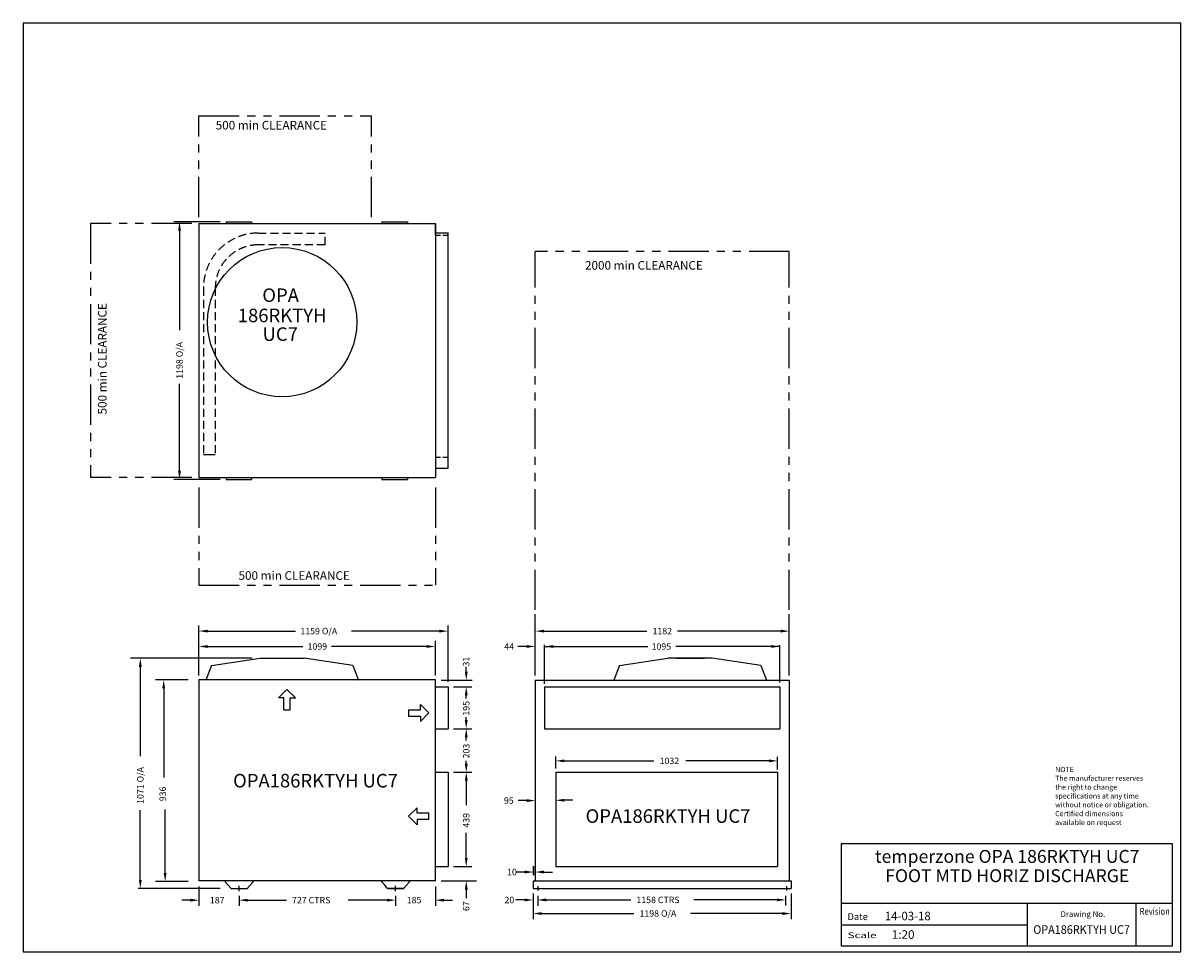
# Model space of a CAD drawing. Extents: x -151 to 5237, y 0 to 4321.
import ezdxf
from ezdxf.enums import TextEntityAlignment as Align

# ---------------------------------------------------------------- set-up
doc = ezdxf.new("R2010")
doc.units = 0
doc.header["$LTSCALE"] = 300
for name, pattern in [('ACANSTGL', [0.11811, 0.07874, -0.03937]), ('HIDDEN', [0.375, 0.25, -0.125]), ('HIDDEN2', [0.1875, 0.125, -0.0625]), ('PHANTOM2', [1.25, 0.625, -0.125, 0.125, -0.125, 0.125, -0.125])]:
    doc.linetypes.add(name, pattern=pattern)
doc.layers.get('0').update_dxf_attribs({"linetype": 'CONTINUOUS'})
doc.layers.add('VISIBLE', color=7, linetype='CONTINUOUS')
doc.styles.add('SIMPLEX', font='SIMPLEX', dxfattribs={"height": 40})
doc.styles.add('TITLE3', font='SIMPLEX.shx', dxfattribs={"height": 40})
doc.styles.add('TITLE5', font='SIMPLEX.shx', dxfattribs={"height": 50})

msp = doc.modelspace()

# ---------------------------------------------------------------- linework, layer by layer
at = {"color": 7}
for p, q in [((5236.7, 4321.5), (-150.7, 4321.5)), ((-150.7, 4321.5), (-150.7, 0)), ((5236.7, 0), (5236.7, 4321.5)), ((766.3, 3396.5), (550.1, 3396.5)), ((793.5, 3396.5), (793.5, 3389.5)), ((793.5, 3396.5), (912.5, 3396.5)), ((912.5, 3396.5), (912.5, 3389.5)), ((1518.5, 3397.5), (1518.5, 3389.5)), ((1518.5, 3397.5), (1637.5, 3397.5)), ((1637.5, 3397.5), (1637.5, 3389.5)), ((576.8, 3356.5), (576.8, 2892.4)), ((667.4, 3389.5), (1767.5, 3389.5)), ((667.4, 3389.5), (667.4, 2206.5)), ((1767.5, 3389.5), (1767.5, 2206.5)), ((1767.5, 3346), (1826.4, 3346)), ((576.8, 2238.5), (576.8, 2642.9)), ((1767.5, 2250), (1826.4, 2250)), ((766.3, 2198.5), (550.1, 2198.5)), ((667.4, 2206.5), (1767.5, 2206.5)), ((793.5, 2206.5), (793.5, 2198.5)), ((793.5, 2198.5), (912.5, 2198.5)), ((912.5, 2206.5), (912.5, 2198.5)), ((1518.5, 2206.5), (1518.5, 2197.5)), ((1518.5, 2197.5), (1637.5, 2197.5)), ((1637.5, 2206.5), (1637.5, 2197.5)), ((2232.6, 1285.6), (2232.6, 1571.1)), ((3414.6, 1285.6), (3414.6, 1571.1)), ((667.4, 1285.6), (667.4, 1519.2)), ((1826.4, 1256.8), (1826.4, 1519.2)), ((707.4, 1492.6), (1116.8, 1492.6)), ((1786.4, 1492.5), (1377.1, 1492.5)), ((2271.6, 1492.5), (2751.4, 1492.5)), ((3374.6, 1492.5), (2894.7, 1492.5)), ((667.4, 1285.6), (667.4, 1447.6)), ((707.4, 1421), (1150.3, 1421)), ((1727.4, 1421), (1284.6, 1421)), ((1767.4, 1285.6), (1767.4, 1447.6)), ((2192.6, 1421, 0), (2151.1, 1421, 0)), ((2276.1, 1246.8, 0), (2276.1, 1429.2, 0)), ((2276.1, 1421), (2756.6, 1421)), ((3371.1, 1421, 0), (2887.2, 1421, 0)), ((3371.1, 1252.6, 0), (3371.1, 1427.3, 0)), ((915.6, 1366), (348.2, 1366)), ((394.5, 1326), (394.5, 911)), ((1911.2, 1304.4), (1911.2, 1325.6)), ((616.6, 1265.4), (465.8, 1265.8)), ((1767.4, 1265.6), (667.4, 1265.6)), ((667.4, 1265.6), (667.4, 330)), ((1767.4, 330), (1767.4, 1265.6)), ((1794.1, 1264.4), (1939, 1264.4)), ((2232.6, 1264.4), (2232.6, 330)), ((3414.6, 1264.4), (3414.6, 330)), ((3414.6, 1259), (3414.6, 330)), ((503.4, 1225.8), (503.4, 810.8)), ((1037.8, 1182.1), (1077.1, 1221.4)), ((1116.4, 1182.1), (1077.1, 1221.4)), ((1852.1, 1233.4), (1937.9, 1233.4)), ((1911.2, 1178.9), (1911.2, 1193.4)), ((2276.1, 1233.4), (2276.1, 1038.4)), ((3371.1, 1233.4), (3371.1, 1038.4)), ((1062.4, 1182.1), (1037.8, 1182.1)), ((1062.4, 1126.6), (1062.4, 1182.1)), ((1091.8, 1126.6), (1091.8, 1182.1)), ((1091.8, 1182.1), (1116.4, 1182.1)), ((1698.5, 1126.2), (1698.5, 1150.8)), ((1698.5, 1150.8), (1737.8, 1111.5)), ((1062.4, 1126.6), (1091.8, 1126.6)), ((1643, 1126.2), (1698.5, 1126.2)), ((1643, 1126.2), (1643, 1096.8)), ((1643, 1096.8), (1698.5, 1096.8)), ((1698.5, 1072.2), (1737.8, 1111.5)), ((1698.5, 1096.8), (1698.5, 1072.2)), ((1911.2, 1078.4), (1911.2, 1092.8)), ((1767.4, 1038.4), (1826.4, 1038.4)), ((1852.1, 1038.4), (1937.9, 1038.4)), ((2276.1, 1038.4), (3371.1, 1038.4)), ((1911.2, 983.9), (1911.2, 998.4)), ((1911.4, 874.9), (1911.4, 889.3)), ((2327.6, 853.4), (2327.6, 909.4)), ((2367.6, 888.7), (2784.4, 888.7)), ((3319.6, 888.7), (2932.7, 888.7)), ((3359.6, 849.2), (3359.6, 907.4)), ((1767.4, 836), (1826.4, 836)), ((1826.4, 836), (1826.4, 397)), ((1852.1, 836), (1937.9, 836)), ((2327.6, 836), (2327.6, 397.1)), ((3359.6, 836), (3359.6, 397.1)), ((1911.2, 796), (1911.2, 682.2)), ((2192.6, 703.8), (2152.6, 703.8)), ((2407.6, 705.3), (2367.6, 705.3)), ((394.5, 335), (394.5, 658.8)), ((510, 367.1), (510, 662.1)), ((1682.3, 670.3), (1643, 631)), ((1682.3, 645.7), (1682.3, 670.3)), ((1682.3, 591.7), (1643, 631)), ((1737.8, 645.7), (1682.3, 645.7)), ((1682.3, 616.3), (1682.3, 591.7)), ((1737.8, 616.3), (1682.3, 616.3)), ((1737.8, 616.3), (1737.8, 645.7)), ((1911.2, 437), (1911.2, 554.1)), ((3656.5, 503), (3656.5, 27.8)), ((5198.4, 503), (3656.5, 503)), ((5198.4, 27.8), (5198.4, 503)), ((1911.1, 437), (1911.1, 477)), ((1767.4, 397), (1826.4, 397)), ((1852.1, 397), (1937.8, 397)), ((1852.1, 397), (1937.9, 397)), ((2223.6, 356.6), (2223.6, 398.1)), ((2232.6, 356.6), (2232.6, 398.1)), ((2327.6, 397.1), (3359.6, 397.1)), ((616.6, 327.1), (465.8, 327.1)), ((1793.8, 330), (1959.6, 330)), ((2183.6, 371.4), (2143.6, 371.4)), ((2222.6, 330), (3422.6, 330)), ((2222.6, 330), (2222.6, 295)), ((2272.6, 371.4), (2312.6, 371.4)), ((3422.6, 330), (3422.6, 295)), ((766.8, 295), (384.6, 295)), ((667.4, 303.3), (667.4, 213.8)), ((1767.4, 303.3), (1767.4, 213.8)), ((1911.2, 290), (1911.2, 250)), ((2222.6, 295), (3422.6, 295)), ((2222.6, 271.3), (2222.6, 214.8)), ((2222.6, 271.3), (2222.6, 151.6)), ((2243.6, 305), (2243.6, 285)), ((3402.3, 305), (3402.3, 285)), ((3422.6, 271.3), (3422.6, 151.6)), ((627.4, 240.5), (587.4, 240.5)), ((854.4, 261.3), (854.4, 213.8)), ((854.4, 261.3), (854.4, 213.8)), ((894.4, 240.5), (934.4, 240.5)), ((894.4, 240.5), (1075.3, 240.5)), ((1542.4, 240.5), (1361.6, 240.5)), ((1582.4, 261.4), (1582.4, 213.9)), ((1807.4, 240.5), (1847.4, 240.5)), ((2182.6, 241.4), (2142.6, 241.4)), ((2243.6, 261.3), (2243.6, 214.8)), ((2243.6, 261.3), (2243.6, 215)), ((2270.6, 241.7), (2676.4, 241.7)), ((2283.6, 241.4), (2323.6, 241.4)), ((3375.6, 241.7), (2969.7, 241.7)), ((3397.6, 261.3), (3397.6, 215)), ((5198.8, 224.4), (3656.5, 224.4)), ((5029.3, 27.8), (5029.3, 224.4)), ((2262.6, 178.2), (2690.9, 178.2)), ((3382.6, 178.2), (2954.2, 178.2)), ((4521.6, 124.4), (3656.5, 124.4)), ((-150.7, 0), (5236.7, 0)), ((3656.5, 27.8), (5198.4, 27.8))]:
    msp.add_line(p, q, dxfattribs=at)
at = {"linetype": 'PHANTOM2'}
for p, q in [((667.4, 3419.3), (667.4, 3889.5)), ((667.4, 3889.5), (1470.3, 3889.5)), ((1470.3, 3419.3), (1470.3, 3889.5))]:
    msp.add_line(p, q, dxfattribs=at)
at = {"color": 7, "linetype": 'PHANTOM2'}
for p, q in [((163.4, 3389.5), (163.4, 2206.5)), ((633.6, 3389.5), (163.4, 3389.5)), ((3414.6, 3259), (2232.6, 3259)), ((2232.6, 1590.8), (2232.6, 3259)), ((3414.6, 1590.8), (3414.6, 3259)), ((633.6, 2206.5), (163.4, 2206.5)), ((667.4, 2160.8), (667.4, 1706.5)), ((1767.5, 2160.8), (1767.5, 1706.5)), ((667.4, 1706.5), (1767.5, 1706.5))]:
    msp.add_line(p, q, dxfattribs=at)
at = {"color": 7, "linetype": 'HIDDEN2'}
for p, q in [((943.3, 3344.6), (1254.5, 3344.6)), ((1254.5, 3289.6), (1254.5, 3344.6)), ((1253.3, 3289.6), (943.3, 3289.6)), ((688.3, 3089.6), (688.3, 2312.2)), ((743.3, 3089.6), (743.3, 2312.2))]:
    msp.add_line(p, q, dxfattribs=at)
for p, q in [((1767.5, 3334.5), (1767.5, 3389.5)), ((1826.4, 2250), (1826.4, 3346)), ((725.8, 1332.3, 0), (951.5, 1366, 0)), ((951.5, 1366), (1157.5, 1366)), ((1383.2, 1332.3), (1157.5, 1366, 0)), ((2624.1, 1332.3, 0), (2849.7, 1366, 0)), ((3055.8, 1366), (2849.7, 1366)), ((2885.8, 1366), (3019.6, 1366, 0)), ((3281.4, 1332.3), (3055.8, 1366, 0)), ((725.8, 1332.3, 0), (699.1, 1264.4, 0)), ((1383.2, 1332.3), (1409.9, 1264.4)), ((2624.1, 1332.3, 0), (2597.4, 1264.4, 0)), ((3281.4, 1332.3), (3308.1, 1264.4)), ((2232.6, 1264.4), (3414.6, 1264.4)), ((1767.4, 1233.4), (1826.4, 1233.4)), ((1826.4, 1233.4), (1826.4, 1038.4)), ((2276.1, 1233.4), (3371.1, 1233.4)), ((2327.6, 836), (3359.6, 836)), ((854.4, 295), (854.4, 307.6)), ((854.4, 282.4), (854.4, 295)), ((1619.2, 295), (1545.7, 295)), ((1582.4, 295), (1582.4, 307.6)), ((1582.4, 282.4), (1582.4, 295)), ((4521.6, 224.4), (4521.6, 27.8))]:
    msp.add_line(p, q)
at = {"color": 7, "linetype": 'HIDDEN'}
for p, q in [((1254.5, 3289.6), (1253.3, 3289.6)), ((743.3, 2312.2), (688.3, 2312.2))]:
    msp.add_line(p, q, dxfattribs=at)
at = {"color": 7, "linetype": 'ACANSTGL'}
for p, q in [((1767.5, 3334.5), (1826.4, 3334.5)), ((1767.5, 2301.5), (1826.4, 2301.5))]:
    msp.add_line(p, q, dxfattribs=at)
msp.add_circle((1054.5, 2929.9), 347.3)
at = {"color": 7, "linetype": 'HIDDEN2'}
for radius in [255, 200]:
    msp.add_arc((943.3, 3089.6), radius, 90, 180, dxfattribs=at)
at = {"color": 7}
for points in [[(570.1, 3356.5), (583.4, 3356.5), (576.8, 3396.5)], [(570.1, 2238.5), (583.4, 2238.5), (576.8, 2198.5)], [(707.4, 1499.2), (707.4, 1485.9), (667.4, 1492.6)], [(1786.4, 1499.2), (1786.4, 1485.9), (1826.4, 1492.5)], [(2272.6, 1499.2), (2272.6, 1485.9), (2232.6, 1492.5)], [(3374.6, 1499.2), (3374.6, 1485.9), (3414.6, 1492.5)], [(707.4, 1427.6), (707.4, 1414.3), (667.4, 1421)], [(1727.4, 1427.6), (1727.4, 1414.3), (1767.4, 1421)], [(2192.6, 1427.6, 0), (2192.6, 1414.3, 0), (2232.6, 1421, 0)], [(2316.1, 1427.6), (2316.1, 1414.3), (2276.1, 1421)], [(3331.1, 1427.6, 0), (3331.1, 1414.3, 0), (3371.1, 1421, 0)], [(387.8, 1326), (401.1, 1326), (394.5, 1366)], [(1904.5, 1304.4), (1917.9, 1304.4), (1911.2, 1264.4)], [(496.7, 1225.8), (510, 1225.8), (503.4, 1265.8)], [(1904.6, 1193.4), (1917.9, 1193.4), (1911.2, 1233.4)], [(1904.5, 1078.4), (1917.9, 1078.4), (1911.2, 1038.4)], [(1904.5, 998.4), (1917.9, 998.4), (1911.2, 1038.4)], [(1904.7, 874.9), (1918, 874.9), (1911.4, 834.9)], [(2367.6, 895.3), (2367.6, 882), (2327.6, 888.7)], [(3319.6, 895.3), (3319.6, 882), (3359.6, 888.7)], [(1904.5, 796), (1917.9, 796), (1911.2, 836)], [(2192.6, 710.4), (2192.6, 697.1), (2232.6, 703.8)], [(2367.6, 711.9), (2367.6, 698.6), (2327.6, 705.3)], [(1904.5, 437), (1917.8, 437), (1911.1, 397)], [(1904.5, 437), (1917.9, 437), (1911.2, 397)], [(2183.6, 378.1), (2183.6, 364.7), (2223.6, 371.4)], [(2272.6, 378.1), (2272.6, 364.7), (2232.6, 371.4)], [(387.8, 335), (401.1, 335), (394.5, 295)], [(503.4, 367.1), (516.7, 367.1), (510, 327.1)], [(1904.5, 290), (1917.9, 290), (1911.2, 330)], [(627.4, 247.1), (627.4, 233.8), (667.4, 240.5)], [(894.4, 247.1), (894.4, 233.8), (854.4, 240.5)], [(894.4, 247.1), (894.4, 233.8), (854.4, 240.5)], [(1542.4, 247.2), (1542.4, 233.9), (1582.4, 240.5)], [(1807.4, 247.1), (1807.4, 233.8), (1767.4, 240.5)], [(2182.6, 248.1), (2182.6, 234.8), (2222.6, 241.4)], [(2283.6, 248.3), (2283.6, 235), (2243.6, 241.7)], [(2283.6, 248.1), (2283.6, 234.8), (2243.6, 241.4)], [(3357.6, 248.3), (3357.6, 235), (3397.6, 241.7)], [(2262.6, 184.9), (2262.6, 171.6), (2222.6, 178.2)], [(3382.6, 184.9), (3382.6, 171.6), (3422.6, 178.2)]]:
    msp.add_solid(points, dxfattribs=at)
at = {"layer": 'VISIBLE'}
for p, q in [((1767.4, 330), (667.4, 330)), ((803.7, 309.9), (791.2, 325)), ((917.7, 325), (905.2, 309.9)), ((1531.7, 309.9), (1519.2, 325)), ((1645.7, 325), (1633.2, 309.9)), ((815.4, 296.1), (803.7, 309.9)), ((817.7, 295), (891.2, 295)), ((905.2, 309.9), (893.5, 296.1)), ((1543.4, 296.1), (1531.7, 309.9)), ((1545.7, 295), (1619.2, 295)), ((1633.2, 309.9), (1621.5, 296.1))]:
    msp.add_line(p, q, dxfattribs=at)
at = {"layer": 'VISIBLE', "extrusion": (0, 0, -1)}
for centre, start, end in [((-793.5, 326.9), 320, 90), ((-915.4, 326.9), 90, 220), ((-1521.5, 326.9), 320, 90), ((-1643.4, 326.9), 90, 220), ((-817.7, 298), 301.8108, 320), ((-891.2, 298), 220, 238.1892), ((-1545.7, 298), 301.8108, 320), ((-1619.2, 298), 220, 238.1892)]:
    msp.add_arc(centre, 3.05, start, end, dxfattribs=at)
at = {"layer": 'VISIBLE'}
for centre, start, end in [((817.7, 298), 238.1892, 270), ((891.2, 298), 270, 301.8108), ((1545.7, 298), 238.1892, 270), ((1619.2, 298), 270, 301.8108)]:
    msp.add_arc(centre, 3.05, start, end, dxfattribs=at)

# ---------------------------------------------------------------- texts
at = {"style": 'TITLE3'}
msp.add_text('500 min CLEARANCE', height=40, dxfattribs=at).set_placement((745.3, 3826.6))
at = {"color": 7}
for s, height, style, p in [('2000 min CLEARANCE', 40, 'TITLE3', (2463.8, 3174.5)), ('500 min CLEARANCE', 40, 'TITLE3', (851.5, 1731.1)), ('The manufacturer reserves', 24, 'TITLE3', (4651.7, 795.8)), ('NOTE', 24, 'TITLE3', (4651.7, 836.9)), ('the right to change ', 24, 'TITLE3', (4651.7, 754.6)), ('specifications at any time', 24, 'TITLE3', (4651.7, 713.5)), ('without notice or obligation.', 24, 'TITLE3', (4651.7, 672.3)), ('Certified dimensions', 24, 'TITLE3', (4651.7, 631.2)), ('available on request', 24, 'TITLE3', (4651.7, 590)), ('Date', 32, 'SIMPLEX', (3685.1, 147.8)), ('1:20', 40, 'TITLE3', (3891.4, 60.6))]:
    msp.add_text(s, height=height, dxfattribs=dict(at, style=style)).set_placement(p)
at = {"color": 7, "style": 'TITLE5'}
for s, height, p in [('OPA', 63, (1047.5, 3024)), ('186RKTYH', 63, (1054.5, 2929.9)), ('UC7', 63, (1045.7, 2842.9)), ('OPA186RKTYH UC7', 63, (1209.7, 765)), ('OPA186RKTYH UC7', 63, (2850.1, 600.3)), ('temperzone OPA 186RKTYH UC7', 60, (4428.7, 414.1)), ('FOOT MTD HORIZ DISCHARGE', 60, (4428.7, 324.3))]:
    msp.add_text(s, height=height, dxfattribs=at).set_placement(p, align=Align.CENTER)
at = {"color": 7, "style": 'TITLE3'}
msp.add_text('500 min CLEARANCE', height=40, rotation=90, dxfattribs=at).set_placement((237.6, 2500.6))
at = {"color": 7}
for s, p in [('1198 O/A', (591.8, 2666.7)), ('31', (1925.8, 1327.9)), ('195', (1926.2, 1099.1)), ('203', (1926.2, 900.2)), ('1071 O/A', (409.5, 688.5)), ('936', (513.8, 700.9)), ('439', (1926.2, 577.9)), ('67', (1926.1, 189.7))]:
    msp.add_text(s, height=30, rotation=90, dxfattribs=at).set_placement(p)
for s, p in [('1159 O/A', (1139.5, 1477.6)), ('1182', (2778.1, 1477.5)), ('1099', (1172.9, 1406)), ('44', (2088.4, 1406, 0)), ('1095', (2774, 1406, 0)), ('1032', (2811.1, 873.7)), ('95', (2086.7, 688.8)), ('10', (2101.1, 356.4)), ('187', (718.1, 225.5)), ('727 CTRS', (1100.5, 225.5)), ('185', (1634.4, 225.9)), ('20', (2089, 226.4)), ('1158 CTRS', (2703.1, 226.7)), ('1198 O/A', (2717.6, 163.2))]:
    msp.add_text(s, height=30, dxfattribs=at).set_placement(p)
for s, height, style, width, p, p2 in [('14-03-18', 40, 'TITLE3', 0.708861, (3859.4, 146.7), (4072.7, 146.7)), ('Revision', 32, 'SIMPLEX', 0.78121, (5044.8, 172.7), (5185.3, 172.7)), ('OPA186RKTYH UC7', 40, 'TITLE3', 0.789762, (4549.9, 83.8), (4999.7, 83.8)), ('Scale', 26.67, 'SIMPLEX', 1.370175, (3686.2, 63.9), (3820.2, 63.9))]:
    msp.add_text(s, height=height, dxfattribs=dict(at, style=style, width=width)).set_placement(p, p2, align=Align.FIT)
at = {"color": 7, "style": 'SIMPLEX'}
msp.add_text('Drawing No.', height=26.667, dxfattribs=at).set_placement((4884.7, 162.3), align=Align.RIGHT)

doc.saveas('drawing.dxf')
